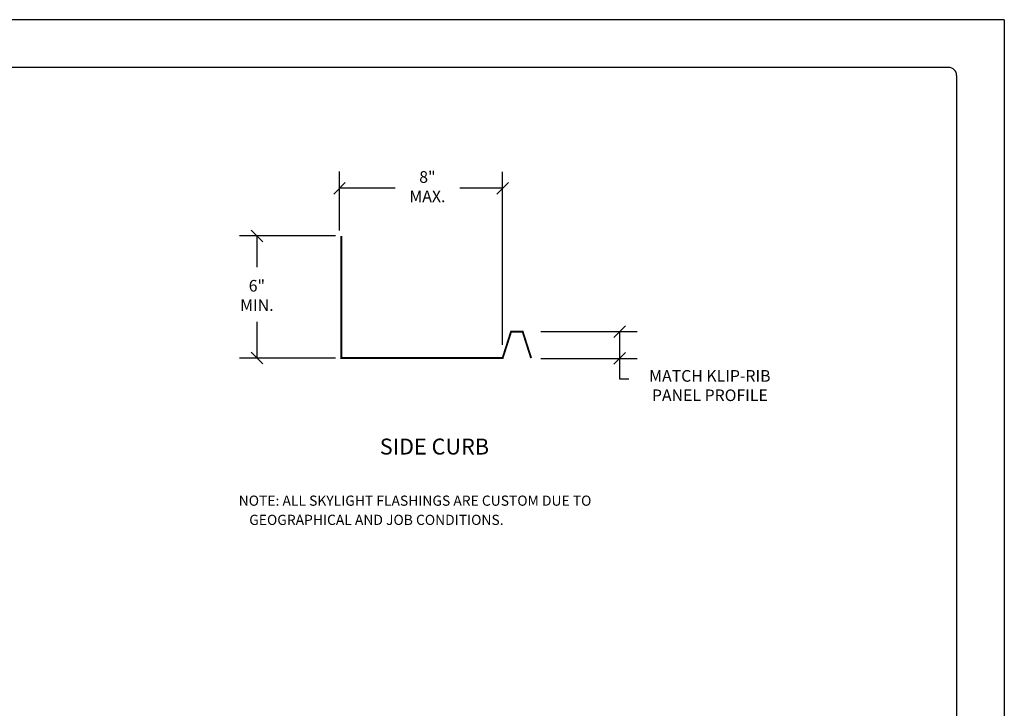
# Model space of a CAD drawing. Extents: x -9.6 to 6.9, y -36.5 to 8.
# Drawn here: x -4 to 3.7, y -28.3 to -22.9 of the extents above; entities that cross this region are included whole.
import ezdxf

# ---------------------------------------------------------------- set-up
doc = ezdxf.new("R2010")
doc.units = 0
doc.header["$LTSCALE"] = 0.5
doc.header["$MEASUREMENT"] = 0
doc.layers.get('0').update_dxf_attribs({"linetype": 'CONTINUOUS'})
for name, color, linetype in [('BORDER', 8, 'CONTINUOUS'), ('DIM', 4, 'CONTINUOUS'), ('DWG', 2, 'CONTINUOUS')]:
    doc.layers.add(name, color=color, linetype=linetype)
doc.styles.add('ROMANS', font='romans')

# ---------------------------------------------------------------- blocks, each defined once
blk = doc.blocks.new('_OBLIQUE')
at = {"color": 0, "linetype": 'ByBlock'}
blk.add_line((-0.5, -0.5), (0.5, 0.5), dxfattribs=at)

msp = doc.modelspace()

# ---------------------------------------------------------------- linework, layer by layer
at = {"layer": 'BORDER'}
for p, q in [((3.7298, -22.8873), (-4.7702, -22.8873)), ((3.7298, -22.8873), (3.7298, -33.8873)), ((3.2923, -23.2623), (-4.1452, -23.2623)), ((3.3548, -23.3248), (3.3548, -33.4498))]:
    msp.add_line(p, q, dxfattribs=at)
msp.add_arc((3.2923, -23.3248), 0.0625, 0, 90, dxfattribs=at)
at = {"layer": 'DIM', "linetype": 'Continuous'}
for p, q in [((-1.4999, -24.5429), (-1.4999, -24.08)), ((-0.2164, -25.4421), (-0.2164, -24.0832)), ((-1.061, -24.2116), (-1.4999, -24.2116)), ((-0.2164, -24.2116), (-0.5519, -24.2116)), ((-1.5313, -24.5865), (-2.2866, -24.5865)), ((-2.1495, -24.5865), (-2.1495, -24.8314)), ((-2.1495, -25.2616), (-2.1495, -25.5464)), ((0.0853, -25.3384), (0.8406, -25.3384)), ((0.7035, -25.3384), (0.7035, -25.7092)), ((-1.5313, -25.5464), (-2.2866, -25.5464)), ((0.0853, -25.5496), (0.8406, -25.5496)), ((0.7035, -25.7092), (0.775, -25.7092))]:
    msp.add_line(p, q, dxfattribs=at)
at = {"layer": 'DWG', "linetype": 'Continuous', "const_width": 0.0152}
msp.add_lwpolyline([(-1.4856, -24.5865), (-1.4856, -25.5464), (-0.2164, -25.5464), (-0.1831, -25.4423), (-0.1498, -25.3382), (-0.0592, -25.3382), (-0.0259, -25.4423), (0.0074, -25.5464)], dxfattribs=at)

# ---------------------------------------------------------------- block references
at = {"layer": 'DIM', "linetype": 'Continuous', "yscale": 0.09140624999999858, "zscale": 0.09140625}
for p, xscale, rotation in [((-1.4999, -24.2116), 0.09140625000000036, 180), ((-2.1495, -24.5865), 0.09140624999999858, 90), ((0.7035, -25.3384), -0.09140624999999858, 90), ((-2.1495, -25.5464), 0.09140624999999858, 270), ((0.7035, -25.5496), -0.09140624999999858, 90)]:
    msp.add_blockref('_OBLIQUE', p, dxfattribs=dict(at, xscale=xscale, rotation=rotation))
at = {"layer": 'DIM', "linetype": 'Continuous', "xscale": 0.09140625000000036, "yscale": 0.09140624999999858, "zscale": 0.09140625}
msp.add_blockref('_OBLIQUE', (-0.2164, -24.2116), dxfattribs=at)

# ---------------------------------------------------------------- texts
at = {"layer": 'DIM', "style": 'ROMANS'}
for s, height, p in [('%%USIDE CURB', 0.125, (-1.183, -26.3048)), ('NOTE: ALL SKYLIGHT FLASHINGS ARE CUSTOM DUE TO', 0.07998, (-2.2926, -26.7075)), ('      GEOGRAPHICAL AND JOB CONDITIONS.', 0.07998, (-2.3563, -26.8584))]:
    msp.add_text(s, height=height, dxfattribs=at).set_placement(p)
at = {"layer": 'DIM', "attachment_point": 5, "style": 'ROMANS'}
for s, insert, char_height in [('{8"}\\P{MAX.}', (-0.8083, -24.2116), 0.09141), ('{6"}\\P{MIN.}', (-2.1495, -25.0665), 0.09141), ('{MATCH KLIP-RIB}\\P{PANEL PROFILE}', (1.4137, -25.7748), 0.091406)]:
    msp.add_mtext(s, dxfattribs=dict(at, insert=insert, char_height=char_height))

doc.saveas('drawing.dxf')
